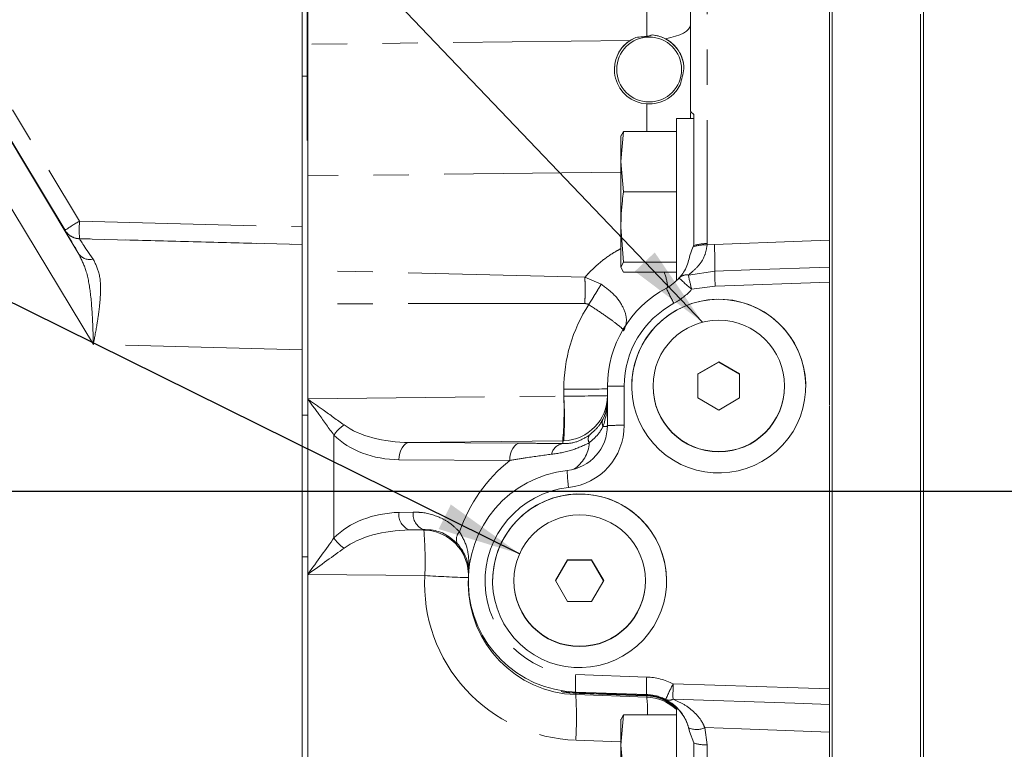
# Model space of a CAD drawing. Units: millimetres. Extents: x 7 to 835, y -1 to 581.
# Drawn here: x 654 to 689, y 221 to 247 of the extents above; entities that cross this region are included whole.
import ezdxf

# ---------------------------------------------------------------- set-up
doc = ezdxf.new("R2010")
doc.units = ezdxf.units.MM
doc.linetypes.add('PHANTOM', pattern=[12.7, 6.35, -1.27, 1.27, -1.27, 1.27, -1.27])
doc.layers.add('SLD-0', color=7, linetype='Continuous')
doc.styles.add('SLDTEXTSTYLE0', font='TXT', dxfattribs={"width": 0.605})
doc.dimstyles.new('SLDDIMSTYLE1', dxfattribs={"dimtxt": 3, "dimasz": 3, "dimexe": 0, "dimexo": 0.0625, "dimgap": 0.75, "dimtad": 0, "dimdec": 1, "dimlfac": 4, "dimrnd": 1e-09, "dimzin": 4, "dimdsep": 46, "dimtxsty": 'SLDTEXTSTYLE0', "dimsah": 1, "dimcen": 0.09, "dimadec": 0, "dimazin": 0, "dimtfac": 1, "dimtdec": 3, "dimtofl": 0, "dimtmove": 0, "dimatfit": 3, "dimfxl": 0, "dimfrac": 2, "dimtolj": 1, "dimtzin": 12, "dimarcsym": 0})
doc.dimstyles.new('SLDDIMSTYLE3', dxfattribs={"dimtxt": 0, "dimasz": 3, "dimexe": 0, "dimexo": 0.0625, "dimgap": 0, "dimtad": 0, "dimtih": 1, "dimtoh": 1, "dimdec": 0, "dimrnd": 1e-09, "dimzin": 0, "dimdsep": 46, "dimtxsty": 'Standard', "dimsah": 1, "dimcen": 0.09, "dimadec": 0, "dimazin": 0, "dimtfac": 3, "dimtdec": 0, "dimtofl": 0, "dimtmove": 0, "dimatfit": 3, "dimfxl": 0, "dimfrac": 2, "dimtolj": 1, "dimtzin": 0, "dimarcsym": 0})

# ---------------------------------------------------------------- blocks, each defined once
blk = doc.blocks.new('*D141')
at = {"layer": 'SLD-0'}
for p, q in [((619.25, 269.6), (619.25, 101.306)), ((660.997, 151.229), (660.997, 101.306)), ((619.25, 104.481), (633.383, 104.481)), ((660.997, 104.481), (646.864, 104.481))]:
    blk.add_line(p, q, dxfattribs=at)
for points in [[(619.25, 104.481), (622.25, 104.019), (622.25, 104.942)], [(660.997, 104.481), (657.997, 104.942), (657.997, 104.019)]]:
    blk.add_solid(points, dxfattribs=at)
at = {"layer": 'SLD-0', "insert": (634.971, 106.047), "char_height": 3, "attachment_point": 1, "style": 'SLDTEXTSTYLE0'}
blk.add_mtext('167.0', dxfattribs=at)
blk = doc.blocks.new('SW_DATUMTAG_10')
at = {"layer": 'SLD-0', "color": 0}
blk.add_line((-9.751, -76.852), (-9.751, 6.977), dxfattribs=at)

msp = doc.modelspace()

# ---------------------------------------------------------------- linework, layer by layer
at = {"color": 7, "linetype": 'Continuous', "lineweight": 0}
for p, q in [((686.19241, 263.29317), (686.19241, 201.74659)), ((682.91898, 262.09528), (682.91898, 211.56433)), ((677.82148, 243.88111), (677.82148, 254.80452)), ((682.82148, 239.20748), (682.82148, 252.3238)), ((664.07148, 246.25477), (664.07148, 249.47763)), ((663.87463, 239.68683), (663.87463, 247.96118)), ((686.09398, 201.22791), (686.09398, 247.3323)), ((664.07148, 241.52078), (664.07148, 246.25477)), ((675.65309, 246.39141), (675.85873, 246.50076)), ((651.80061, 245.45233), (655.8505, 238.71342)), ((677.82148, 243.80001), (677.82148, 243.59068)), ((677.94648, 243.59068), (677.32148, 243.59068)), ((677.32148, 243.59068), (677.32148, 237.74903)), ((677.94648, 243.73379), (677.94648, 243.21257)), ((675.41993, 243.12393), (675.32148, 242.03575)), ((675.32148, 242.94549), (675.41993, 243.12393)), ((677.32148, 243.12393), (675.41993, 243.12393)), ((677.94648, 243.21257), (677.94648, 239.59559)), ((675.32148, 242.03575), (675.32148, 242.96568)), ((675.32148, 242.03575), (675.41993, 240.94756)), ((675.32148, 242.03575), (675.32148, 239.68094)), ((664.07148, 238.12866), (664.07148, 241.52078)), ((677.32148, 240.94756), (675.41993, 240.94756)), ((663.87463, 239.05637), (663.87463, 239.68683)), ((675.32148, 239.68094), (675.41993, 238.41432)), ((675.32148, 239.68094), (675.32148, 238.23588)), ((677.94648, 239.59559), (677.94648, 239.0386)), ((682.82148, 239.21628), (682.82148, 238.32927)), ((663.87463, 239.0518), (663.87463, 239.05637)), ((663.87463, 239.0518), (663.87463, 236.50024)), ((677.90687, 238.96384), (677.80121, 238.6576)), ((677.93095, 239.01084), (677.90687, 238.96384)), ((677.94648, 239.0386), (677.93095, 239.01084)), ((664.07148, 236.92674), (664.07148, 238.12866)), ((675.41993, 238.41432), (675.32148, 238.23588)), ((675.32148, 238.23588), (675.41993, 238.05744)), ((677.32148, 238.41432), (675.41993, 238.41432)), ((677.32148, 238.05744), (675.41993, 238.05744)), ((682.82148, 233.28959), (682.82148, 237.69681)), ((664.07148, 234.19389), (664.07148, 236.92674)), ((663.87463, 232.92221), (663.87463, 236.50024)), ((678.84149, 234.83557), (678.09148, 234.40258)), ((678.84149, 234.81963), (678.09148, 234.38663)), ((679.59148, 234.40258), (678.84149, 234.83557)), ((678.84149, 234.81963), (678.84149, 234.83557)), ((679.59148, 234.38663), (678.84149, 234.81963)), ((664.07148, 232.92221), (664.07148, 234.19389)), ((678.09148, 234.40258), (678.09148, 233.53659)), ((679.59148, 233.53659), (679.59148, 234.40258)), ((674.84148, 232.54696), (674.84148, 233.95673)), ((676.47898, 233.96958), (676.47898, 233.95819)), ((681.20398, 233.95819), (681.20398, 233.96958)), ((678.09148, 233.53659), (678.84149, 233.10359)), ((678.84149, 233.10359), (679.59148, 233.53659)), ((682.82148, 233.26561), (682.82148, 227.6416)), ((663.87463, 227.82883), (663.87463, 232.92221)), ((664.07148, 227.82883), (664.07148, 232.92221)), ((667.72955, 231.93589), (671.70691, 231.90976)), ((663.87463, 222.08866), (663.87463, 227.82883)), ((664.07148, 226.23267), (664.07148, 227.82883)), ((673.40847, 227.71825), (672.97546, 226.96828)), ((673.40847, 227.7023), (672.98006, 226.96031)), ((674.2745, 227.71825), (673.40847, 227.71825)), ((673.40847, 227.7023), (673.40847, 227.71825)), ((674.2745, 227.7023), (673.40847, 227.7023)), ((674.70751, 226.96828), (674.2745, 227.71825)), ((674.2745, 227.7023), (674.2745, 227.71825)), ((674.7029, 226.96031), (674.2745, 227.7023)), ((682.82148, 223.07236), (682.82148, 227.6416)), ((669.84148, 226.95543), (669.84148, 226.86406)), ((671.47899, 226.96828), (671.47899, 226.95689)), ((672.97546, 226.96828), (673.40847, 226.21831)), ((674.2745, 226.21831), (674.70751, 226.96828)), ((676.20398, 226.95689), (676.20398, 226.96828)), ((664.07148, 216.04836), (664.07148, 226.23267)), ((673.40847, 226.21831), (674.2745, 226.21831)), ((677.32148, 222.3944), (677.32148, 216.60818)), ((682.82148, 222.4272), (682.82148, 221.51007)), ((663.87463, 222.08866), (663.87463, 215.39232)), ((675.41993, 222.14143), (675.32148, 221.05325)), ((675.32148, 221.96299), (675.41993, 222.14143)), ((675.32148, 221.05325), (675.32148, 221.98318)), ((677.32148, 222.14143), (675.41993, 222.14143)), ((677.79325, 221.53879), (677.94648, 221.1381)), ((682.82148, 210.59587), (682.82148, 221.52106)), ((677.94648, 221.1381), (677.94648, 221.12915)), ((677.94648, 221.12915), (677.94648, 220.5864)), ((675.32148, 221.05325), (675.41993, 219.96506)), ((675.32148, 221.05325), (675.32148, 218.69844))]:
    msp.add_line(p, q, dxfattribs=at)
at = {"color": 8, "linetype": 'PHANTOM', "lineweight": 0}
for p, q in [((678.42467, 256.23123), (678.42467, 239.08647)), ((648.23082, 252.61187), (655.87365, 239.89442)), ((655.35428, 239.56684), (647.71145, 252.28429)), ((676.25319, 246.5398), (676.25319, 248.89052)), ((675.65309, 246.39141), (664.07148, 246.25477)), ((663.87463, 245.10476), (664.07148, 245.10476)), ((656.37099, 235.46375), (650.76187, 244.79717)), ((676.25319, 243.12393), (676.25319, 244.10874)), ((675.32148, 241.65351), (664.07148, 241.52078)), ((655.87365, 239.89442), (663.87463, 239.68683)), ((655.35428, 239.56227), (655.35428, 239.56684)), ((663.87463, 239.05637), (655.87365, 239.26396)), ((655.87365, 239.26396), (655.87365, 239.25939)), ((655.87365, 239.25939), (663.87463, 239.0518)), ((678.42467, 239.08647), (678.42419, 239.03937)), ((678.42419, 239.03937), (678.68696, 239.0556)), ((674.03328, 237.87453), (664.07148, 238.12866)), ((677.74953, 237.9561), (678.7045, 238.09784)), ((674.03328, 237.87453), (674.61564, 237.6272)), ((678.71125, 237.56169), (677.86677, 237.44439)), ((682.82148, 237.69681), (678.71125, 237.56169)), ((674.03328, 236.92991), (664.07148, 236.92674)), ((663.87463, 235.26906), (656.37099, 235.46375)), ((673.2732, 233.60425), (673.2732, 233.85055)), ((675.44467, 233.96243), (675.44467, 232.55265)), ((664.07148, 233.50196), (673.27314, 233.60425)), ((673.27314, 233.60425), (673.2732, 233.60425)), ((663.87463, 232.92221), (664.07148, 232.92221)), ((665.01522, 228.50256), (665.01522, 232.19764)), ((673.23588, 231.9971), (667.72955, 231.93589)), ((673.23588, 231.89403), (673.23588, 231.9971)), ((671.32958, 231.28947), (667.35222, 231.3156)), ((667.35546, 229.41956), (667.86712, 229.43021)), ((668.24444, 228.80131), (667.73279, 228.79066)), ((667.73279, 228.79066), (668.24376, 228.78531)), ((663.87463, 227.82883), (664.07148, 227.82883)), ((668.28108, 227.14704), (664.07148, 227.19116)), ((673.70188, 223.58936), (676.25319, 223.50108)), ((676.25319, 222.87079), (673.70188, 222.95907)), ((673.70188, 222.93027), (673.70188, 222.95907)), ((673.70188, 222.86839), (673.70188, 222.91946)), ((673.70188, 222.86839), (676.25319, 222.78011)), ((676.25319, 222.8446), (676.25319, 222.87079)), ((676.25319, 222.78011), (676.25319, 222.82695)), ((677.79325, 221.53879), (677.76053, 221.67857)), ((678.34027, 221.68224), (678.42467, 221.05798)), ((675.32148, 221.1736), (673.70188, 221.22964)), ((678.42467, 221.05798), (678.42467, 200.42163))]:
    msp.add_line(p, q, dxfattribs=at)
at = {"color": 8, "linetype": 'PHANTOM', "lineweight": 0, "flags": 128}
for points in [[(677.82148, 246.94718), (677.80594, 246.87144), (677.75962, 246.79715), (677.68342, 246.72572), (677.57877, 246.65853), (677.44769, 246.59686), (677.29268, 246.54189), (677.11671, 246.49467), (676.92314, 246.45611)], [(678.68696, 239.0556), (681.83812, 239.17143), (682.82148, 239.20748)], [(678.7045, 238.09784), (679.95313, 238.14074), (682.82148, 238.23917)], [(667.35222, 231.3156), (667.36032, 231.4349), (667.38229, 231.54964), (667.41732, 231.6556), (667.46414, 231.74887), (667.52099, 231.82602), (667.5858, 231.8842), (667.65619, 231.92128), (667.72955, 231.93589)], [(671.32958, 231.28947), (671.33768, 231.40877), (671.35965, 231.52351), (671.39468, 231.62947), (671.44149, 231.72273), (671.49835, 231.79988), (671.56316, 231.85807), (671.63355, 231.89515), (671.70691, 231.90976)], [(677.20453, 223.25324), (681.69941, 223.10848), (682.82148, 223.07236)], [(682.82148, 222.51586), (681.57285, 222.55779), (677.19798, 222.70499)], [(682.82148, 221.52106), (679.65602, 221.63481), (678.34027, 221.68224)]]:
    msp.add_lwpolyline(points, dxfattribs=at)
at = {"color": 7, "linetype": 'Continuous', "lineweight": 0, "flags": 128}
msp.add_lwpolyline([(669.83034, 227.40942), (669.83148, 227.40201), (669.84893, 227.19942)], dxfattribs=at)
at = {"color": 7, "linetype": 'Continuous', "lineweight": 0}
for centre, radius in [((676.34152, 245.3478), 1.16684), ((678.8415, 233.96952), 2.36247), ((673.84142, 226.9683), 2.36243)]:
    msp.add_circle(centre, radius, dxfattribs=at)
for centre, radius, start, end in [((676.34154, 245.3478), 1.24994, 359.999911, 84.955548), ((676.3414, 245.3478), 1.24992, 112.716134, 180.000164), ((678.84148, 233.95843), 3.125, 0.001804, 179.998196), ((678.84148, 233.95826), 2.3625, 180.001747, 359.998253), ((673.84148, 226.95712), 3.125, 0.001875, 179.998125), ((673.84148, 226.95696), 2.3625, 180.001701, 359.998299), ((676.19648, 221.15605), 1.62506, 46.188695, 88.000173)]:
    msp.add_arc(centre, radius, start, end, dxfattribs=at)
at = {"color": 8, "linetype": 'PHANTOM', "lineweight": 0}
for centre, radius, start, end in [((659.48054, 233.60028), 7.25436, 119.815037, 124.666321), ((661.9867, 239.57919), 6.12117, 177.048077, 182.951923), ((655.89002, 239.88877), 0.62502, 211.002435, 268.499972), ((655.89002, 239.8842), 0.62502, 211.002435, 268.499972), ((678.35868, 237.67864), 1.36231, 87.243487, 109.368916), ((678.39566, 237.62651), 1.46024, 88.861614, 108.556553), ((649.41514, 238.04052), 29.28942, 0.112129, 1.986075), ((656.2405, 238.99551), 0.48133, 215.878037, 284.795178), ((689.1937, 237.96178), 10.49009, 179.256833, 182.185807), ((675.40805, 237.42594), 1.59961, 3.088211, 23.252423), ((677.68238, 237.59478), 0.3675, 79.472801, 135.880678), ((683.77305, 244.4114), 9.13364, 225.915077, 229.710415), ((689.18075, 240.30592), 11.67024, 191.616002, 194.193591), ((682.10799, 239.71215), 5.60762, 203.374929, 209.60986), ((673.65627, 276.34128), 42.49245, 269.483468, 271.598322), ((675.29733, 217.62088), 16.34221, 89.483416, 91.598394), ((661.08047, 233.08292), 12.20381, 354.895433, 2.448333), ((661.02588, 232.80111), 12.27363, 356.248115, 3.751885), ((674.9963, 232.64552), 0.34152, 156.948649, 203.051351), ((666.05449, 231.53414), 1.23301, 123.251687, 147.44451), ((674.70062, 234.03848), 1.52679, 269.303249, 275.29389), ((675.29732, 216.21166), 16.34166, 89.483358, 91.598407), ((674.41568, 232.05902), 0.26332, 148.971508, 211.028492), ((673.3056, 231.41544), 0.48364, 98.288715, 168.453916), ((672.97463, 232.00093), 1.21789, 302.641785, 356.344887), ((677.87575, 230.96855), 4.47887, 180.474555, 188.376972), ((667.92409, 229.33308), 0.57517, 171.35307, 250.573003), ((668.43577, 229.34375), 0.57519, 171.355075, 250.571008), ((668.22492, 227.16086), 1.62455, 8.800896, 89.335272), ((655.33781, 227.67175), 12.95391, 357.678565, 4.931403), ((669.80431, 228.45334), 0.38856, 135.465787, 202.051999), ((666.0744, 229.1869), 1.26102, 212.866676, 236.500285), ((671.80282, 286.71541), 59.67238, 266.6165584, 268.1181609), ((678.2946, 223.27421), 4.60352, 176.074624, 183.925376), ((680.84591, 223.18594), 4.60352, 176.074624, 183.925376), ((681.1298, 221.06256), 4.4952, 150.834243, 158.748751), ((687.62493, 222.8546), 10.42803, 177.809179, 180.822043), ((661.76894, 222.04902), 11.96104, 356.071958, 3.928042), ((672.9598, 222.34265), 3.32232, 356.527732, 7.56639), ((677.05569, 222.96251), 0.29421, 246.902051, 298.922268), ((678.04653, 222.29214), 0.67695, 245.008389, 295.716709), ((678.40134, 222.54327), 1.48547, 252.169649, 270.900066)]:
    msp.add_arc(centre, radius, start, end, dxfattribs=at)
at = {"color": 7, "linetype": 'Continuous', "lineweight": 0}
for centre, major_axis, ratio, start_param, end_param in [((676.34148, 245.35163), (1.24831, 0.06527), 0.99676175, 2.10194106, 4.58962995), ((676.19648, 247.90526), (0, 4.93501), 0.32927985, 4.03187453, 4.17375304), ((676.19648, 238.92109), (1.20189, 1.09415), 0.99955732, 4.46364328, 4.82526226), ((678.84148, 233.95781), (3.03714, 2.60374), 0.99972822, 1.3517551, 2.43300887), ((673.21648, 233.62147), (1.625, 0), 0.99968424, 4.74729557, 6.28318531), ((673.21648, 233.45873), (1.625, 0), 0.96798484, 5.83650778, 6.28318531), ((673.21648, 232.54624), (1.20189, 1.09415), 0.99955732, 4.08544174, 5.54489705), ((673.84148, 226.9565), (3.03714, 2.60374), 0.99972822, 0.97355355, 3.96889861), ((673.84148, 226.86585), (2.95656, 2.69542), 0.99955047, 2.4025872, 3.93847695), ((768.84402, 219.60257), (96.64735, -3.37486), 0.00031798, 2.85084822, 2.96488416), ((768.84402, 219.60257), (96.64735, -3.37486), 0.00031798, 3.31832336, 3.4323593)]:
    msp.add_ellipse(centre, major_axis=major_axis, ratio=ratio, start_param=start_param, end_param=end_param, dxfattribs=at)
at = {"color": 8, "linetype": 'PHANTOM', "lineweight": 0}
for centre, major_axis, ratio, start_param, end_param in [((658.02599, 235.11666), (-2.67165, 4.44578), 0.00396243, 0.00659362, 0.62592031), ((658.56172, 235.43854), (-2.68798, 3.82095), 0.0070222, 0.00389956, 0.62322625), ((676.17467, 238.92678), (1.69094, 1.4848), 0.99967898, 4.48151485, 4.84313382), ((678.89819, 233.85234), (4.22736, 3.71199), 0.99967898, 1.84958551, 2.42117596), ((678.81967, 233.9635), (2.53642, 2.2272), 0.99967898, 1.33992219, 2.42117596), ((673.21648, 233.62147), (1.625, 0), 0.01060551, 4.74729557, 6.28318531), ((673.21648, 233.45873), (0, 2.1921), 0.7412976, 4.26571145, 4.71238898), ((667.83702, 233.55923), (3.03466, 0.07384), 0.5343813, 3.75504952, 4.66396849), ((673.19467, 232.55194), (1.69094, 1.4848), 0.99967898, 4.1033133, 5.56276862), ((667.45223, 233.56372), (3.01169, 0.12346), 0.7453665, 3.73972783, 4.6486468), ((673.21648, 233.62153), (1.625, -0.0037), 0.99972069, 4.72660426, 4.74957423), ((674.84193, 226.92104), (3.99612, 3.98704), 0.99290226, 1.46448346, 2.0271312), ((673.81967, 226.9622), (2.53642, 2.2272), 0.99967898, 0.96172065, 3.9570657), ((667.45558, 227.17036), (3.01638, -0.0269), 0.74589631, 1.61064448, 2.51992478), ((667.84037, 227.16587), (3.03823, -0.02974), 0.53482548, 1.61144687, 2.52072717), ((673.86088, 228.42342), (0.03769, 7.1875), 0.78259166, 1.52230006, 1.52452983), ((664.01477, 227.20596), (1.6244, 2.22609), 0.01979155, 4.72017973, 5.34849826), ((664.01477, 227.20596), (2.24245, 1.60118), 0.01633458, 4.72601708, 5.35433561), ((673.89819, 226.85104), (4.22736, 3.71199), 0.99967898, 2.36820866, 3.9570657), ((676.17467, 221.25252), (1.69094, 1.4848), 0.99967898, 0.37495737, 0.81547305), ((676.19648, 221.24682), (1.20189, 1.09415), 0.99955732, 0.35708581, 0.79760149)]:
    msp.add_ellipse(centre, major_axis=major_axis, ratio=ratio, start_param=start_param, end_param=end_param, dxfattribs=at)
at = {"color": 7, "linetype": 'Continuous', "lineweight": 0}
for centre in [(678.84148, 233.96351), (673.84148, 226.96221)]:
    msp.add_ellipse(centre, major_axis=(2.34853, 2.06222), ratio=0.99967898, dxfattribs=at)
for points, knots in [([(676.45144, 246.5929), (676.4252, 246.58225), (676.36142, 246.5564), (676.29329, 246.54595), (676.25319, 246.5398)], [0, 0, 0, 0, 0.41148691, 1, 1, 1, 1]), ([(676.92314, 246.45611), (676.85919, 246.48636), (676.71881, 246.55277), (676.5457, 246.57875), (676.45144, 246.5929)], [0, 0, 0, 0, 0.45550739, 1, 1, 1, 1]), ([(675.85873, 246.50076), (675.93847, 246.50871), (676.06995, 246.5218), (676.20145, 246.53472), (676.25319, 246.5398)], [0, 0, 0, 0, 0.60653012, 1, 1, 1, 1]), ([(677.5914, 245.37377), (677.59111, 245.38665), (677.58863, 245.49939), (677.54036, 245.77454), (677.39457, 246.0559), (677.17276, 246.30361), (677.00625, 246.40533), (676.92314, 246.45611)], [0, 0, 0, 0, 0.02445426, 0.21408791, 0.5803746, 0.79054493, 1, 1, 1, 1]), ([(676.25319, 244.10874), (676.3865, 244.11189), (676.65282, 244.11818), (677.01685, 244.28408), (677.29118, 244.51429), (677.4096, 244.71542), (677.45951, 244.80019)], [0, 0, 0, 0, 0.26103977, 0.52149442, 0.7983396, 1, 1, 1, 1]), ([(677.82148, 243.88111), (677.82168, 243.878), (677.82331, 243.85228), (677.85478, 243.80394), (677.92188, 243.75262), (677.94648, 243.73379)], [0, 0, 0, 0, 0.07999796, 0.66256375, 1, 1, 1, 1]), ([(675.41993, 240.94756), (675.40519, 240.84183), (675.34659, 240.42172), (675.33223, 239.99801), (675.32148, 239.68094)], [0, 0, 0, 0, 0.25167258, 1, 1, 1, 1]), ([(682.82148, 239.20748), (682.82148, 239.03756), (682.82148, 238.69772), (682.82148, 238.39293), (682.82148, 238.26968), (682.82148, 238.23917)], [0, 0, 0, 0, 0.42937248, 0.85875553, 1, 1, 1, 1]), ([(677.41856, 237.85062), (677.44942, 237.88751), (677.57917, 238.04262), (677.72291, 238.29222), (677.78376, 238.57615), (677.80121, 238.6576)], [0, 0, 0, 0, 0.18202878, 0.76534841, 1, 1, 1, 1]), ([(682.82148, 238.23917), (682.82148, 238.19943), (682.82148, 238.11995), (682.82148, 237.93597), (682.82148, 237.78733), (682.82148, 237.70714), (682.82148, 237.69681)], [0, 0, 0, 0, 0.31767751, 0.63535404, 0.95304743, 1, 1, 1, 1]), ([(669.44418, 228.30746), (669.29178, 228.43653), (668.98298, 228.69806), (668.55816, 228.79882), (668.31188, 228.80078), (668.24444, 228.80131)], [0, 0, 0, 0, 0.4143656, 0.83964626, 1, 1, 1, 1]), ([(669.85166, 227.17789), (669.85171, 227.17867), (669.85438, 227.21664), (669.85865, 227.34), (669.83529, 227.56238), (669.74359, 227.90295), (669.55515, 228.15754), (669.44418, 228.30746)], [0, 0, 0, 0, 0.00239792, 0.1164397, 0.37057179, 0.62934486, 1, 1, 1, 1]), ([(673.70188, 222.91946), (673.67152, 222.9208), (673.56544, 222.92548), (673.39996, 222.94124), (673.25036, 222.96308), (673.17719, 222.97705), (673.17824, 222.97868), (673.24337, 222.96958), (673.36538, 222.95404), (673.52452, 222.9383), (673.64614, 222.9328), (673.70188, 222.93027)], [0, 0, 0, 0, 0.05475754, 0.19132214, 0.32375523, 0.44507788, 0.55780311, 0.66753283, 0.77979823, 0.89907312, 1, 1, 1, 1]), ([(682.82148, 223.07236), (682.82148, 223.00201), (682.82148, 222.86132), (682.82148, 222.67379), (682.82148, 222.56599), (682.82148, 222.52371), (682.82148, 222.51586)], [0, 0, 0, 0, 0.30983817, 0.61968506, 0.92934707, 1, 1, 1, 1]), ([(677.79325, 221.53879), (677.7704, 221.63052), (677.68871, 221.95844), (677.37826, 222.40075), (676.97145, 222.67982), (676.61079, 222.79868), (676.41294, 222.83575), (676.29104, 222.8425), (676.25319, 222.8446)], [0, 0, 0, 0, 0.12225167, 0.43702926, 0.76025918, 0.8702518, 0.95971444, 1, 1, 1, 1]), ([(676.25319, 222.82695), (676.26614, 222.82639), (676.34584, 222.8229), (676.54072, 222.79705), (676.91981, 222.68705), (677.15559, 222.49743), (677.32148, 222.36401)], [0, 0, 0, 0, 0.02555792, 0.15735883, 0.40711522, 1, 1, 1, 1]), ([(677.76053, 221.67857), (677.74252, 221.7351), (677.67118, 221.95906), (677.4886, 222.25008), (677.22587, 222.52023), (677.03639, 222.63411), (676.94027, 222.69188)], [0, 0, 0, 0, 0.112517812, 0.445796645, 0.718844994, 1, 1, 1, 1]), ([(682.82148, 222.51586), (682.82148, 222.48441), (682.82148, 222.36149), (682.82148, 222.04972), (682.82148, 221.70014), (682.82148, 221.52106)], [0, 0, 0, 0, 0.14358897, 0.56130661, 1, 1, 1, 1])]:
    msp.add_open_spline(points, degree=3, knots=knots, dxfattribs=at)
at = {"color": 8, "linetype": 'PHANTOM', "lineweight": 0}
for points, knots in [([(674.03328, 237.87453), (674.08052, 237.92867), (674.23223, 238.10257), (674.5587, 238.404), (674.94952, 238.70184), (675.22575, 238.85162), (675.32148, 238.90353)], [0, 0, 0, 0, 0.14879096, 0.4778318, 0.81903081, 1, 1, 1, 1]), ([(678.42419, 239.03937), (678.40107, 238.90695), (678.34664, 238.59525), (678.08777, 238.24153), (677.85786, 238.04752), (677.74953, 237.9561)], [0, 0, 0, 0, 0.28085839, 0.66112593, 1, 1, 1, 1]), ([(656.37099, 235.46375), (656.37093, 235.46619), (656.37061, 235.47909), (656.36923, 235.53415), (656.36263, 235.79361), (656.34477, 236.40238), (656.28557, 237.2576), (656.1444, 238.1012), (655.9427, 238.52135), (655.8505, 238.71342)], [0, 0, 0, 0, 0.002037995, 0.010781923, 0.046012482, 0.21889038, 0.51987971, 0.780517867, 1, 1, 1, 1]), ([(656.36342, 238.53014), (656.44786, 238.36136), (656.62923, 237.99882), (656.64048, 237.34786), (656.58615, 236.7345), (656.49909, 236.14874), (656.41929, 235.71888), (656.37143, 235.4661), (656.37099, 235.46375)], [0, 0, 0, 0, 0.22754109, 0.48874359, 0.6372371, 0.78580414, 0.99801009, 1, 1, 1, 1]), ([(674.03328, 236.92991), (674.03443, 237.01813), (674.03675, 237.19456), (674.03762, 237.44782), (674.03675, 237.6823), (674.03443, 237.81045), (674.03328, 237.87453)], [0, 0, 0, 0, 0.2500123, 0.4999973, 0.74998385, 1, 1, 1, 1]), ([(674.61564, 237.6272), (674.58484, 237.57503), (674.52334, 237.47087), (674.41273, 237.28853), (674.2934, 237.09465), (674.2094, 236.96074), (674.16733, 236.89367)], [0, 0, 0, 0, 0.250416065, 0.499998325, 0.749580802, 1, 1, 1, 1]), ([(675.42656, 235.94839), (675.47389, 236.06925), (675.56856, 236.31097), (675.43641, 236.78264), (675.11995, 237.25628), (674.78375, 237.50356), (674.61564, 237.6272)], [0, 0, 0, 0, 0.24992022, 0.49985846, 0.74991085, 1, 1, 1, 1]), ([(674.16733, 236.89367), (674.1467, 236.90419), (674.10458, 236.92566), (674.05736, 236.92848), (674.03328, 236.92991)], [0, 0, 0, 0, 0.48997269, 1, 1, 1, 1]), ([(675.42656, 235.94839), (675.41539, 235.97313), (675.39306, 236.02262), (675.1103, 236.24812), (674.69014, 236.55233), (674.34155, 236.77992), (674.16733, 236.89367)], [0, 0, 0, 0, 0.25000831, 0.500104, 0.75016725, 1, 1, 1, 1]), ([(664.07148, 233.50196), (664.07277, 233.50104), (664.25763, 233.36906), (664.70905, 233.04697), (665.13, 232.74403), (665.37841, 232.56527)], [0, 0, 0, 0, 0.00287, 0.41160352, 1, 1, 1, 1]), ([(665.01522, 232.19764), (664.83628, 232.44669), (664.53303, 232.86875), (664.20632, 233.31717), (664.07242, 233.50068), (664.07148, 233.50196)], [0, 0, 0, 0, 0.58839768, 0.99712958, 1, 1, 1, 1]), ([(674.19004, 232.19475), (674.31764, 232.3084), (674.53472, 232.50175), (674.63905, 232.69825), (674.68205, 232.77925)], [0, 0, 0, 0, 0.58779844, 1, 1, 1, 1]), ([(674.68205, 232.5118), (674.63789, 232.42921), (674.52688, 232.22158), (674.31665, 232.03541), (674.19004, 231.92329)], [0, 0, 0, 0, 0.397766169, 1, 1, 1, 1]), ([(673.23588, 231.89403), (673.39534, 231.89669), (673.67931, 231.90143), (674.03437, 232.10535), (674.19004, 232.19475)], [0, 0, 0, 0, 0.56153852, 1, 1, 1, 1]), ([(671.70691, 231.90976), (671.9731, 231.9076), (672.50713, 231.90326), (672.99246, 231.89711), (673.23588, 231.89403)], [0, 0, 0, 0, 0.49846392, 1, 1, 1, 1]), ([(674.19004, 231.92329), (673.97519, 231.82404), (673.50177, 231.60533), (673.06843, 231.54513), (672.83175, 231.51224)], [0, 0, 0, 0, 0.45382075, 1, 1, 1, 1]), ([(672.83175, 231.51224), (672.53257, 231.47342), (672.04695, 231.4104), (671.52858, 231.32302), (671.32958, 231.28947)], [0, 0, 0, 0, 0.61609408, 1, 1, 1, 1]), ([(667.86712, 229.43021), (667.96062, 229.42864), (668.3043, 229.42286), (668.76713, 229.28695), (669.22541, 229.02), (669.42574, 228.82483), (669.52734, 228.72585)], [0, 0, 0, 0, 0.15682407, 0.57642941, 0.78519572, 1, 1, 1, 1]), ([(669.52734, 228.72585), (669.62837, 228.544), (669.80111, 228.23308), (669.86233, 227.76528), (669.86714, 227.4352), (669.85613, 227.24062), (669.85174, 227.179), (669.85166, 227.17789)], [0, 0, 0, 0, 0.36311302, 0.62084826, 0.87919109, 0.99781221, 1, 1, 1, 1]), ([(677.19798, 222.70499), (677.33303, 222.64519), (677.60711, 222.52382), (677.97611, 222.2414), (678.2236, 221.94391), (678.31719, 221.73401), (678.34027, 221.68224)], [0, 0, 0, 0, 0.29091222, 0.5903691, 0.898961, 1, 1, 1, 1])]:
    msp.add_open_spline(points, degree=3, knots=knots, dxfattribs=at)
at = {"layer": 'SLD-0'}
msp.add_line((810.426, 230.17318), (631.90022, 230.17318), dxfattribs=at)

# ---------------------------------------------------------------- block references
msp.add_blockref('SW_DATUMTAG_10', (673.82219, 319.64245), dxfattribs=at)

# ---------------------------------------------------------------- dimensions: what is measured, and where the dimension line sits
dim = msp.add_linear_dim(base=(619.24963, 104.48085), p1=(660.997, 152.49912), p2=(619.24963, 270.86954), dimstyle='SLDDIMSTYLE1', dxfattribs=at)
dim.commit()
dim.dimension.update_dxf_attribs({"geometry": '*D141', "text_midpoint": (640.12332, 104.48085), "dimtype": 160})

# ---------------------------------------------------------------- leaders
for points in [[(678.25505, 236.25804), (625.55929, 291.51131), (622.55929, 291.51131)], [(671.685, 227.93313), (622.17738, 252.438), (619.17738, 252.438)]]:
    msp.add_leader(points, dimstyle='SLDDIMSTYLE3', dxfattribs=at)

doc.saveas('drawing.dxf')
